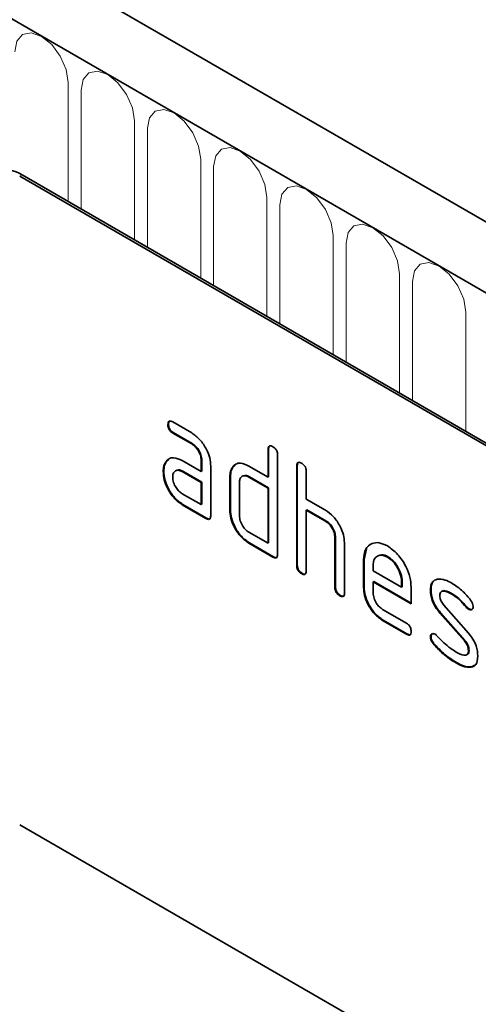
# Model space of a CAD drawing. Units: millimetres. Extents: x -842 to 938, y -191 to 1122.
# Drawn here: x -217 to -190, y 54 to 112 of the extents above; entities that cross this region are included whole.
import ezdxf

# ---------------------------------------------------------------- set-up
doc = ezdxf.new("R2010")
doc.units = ezdxf.units.MM
doc.linetypes.add('SLD-Durchgehend', pattern=[0])
doc.layers.add('133510', color=7, linetype='Continuous', lineweight=25)
doc.layers.add('TANGENT_EDGES', color=4, linetype='Continuous', lineweight=25)

# ---------------------------------------------------------------- blocks, each defined once
blk = doc.blocks.new('1032366-M_D_ISOMETRIC VIEW')
at = {"layer": '133510', "linetype": 'SLD-Durchgehend', "lineweight": 35}
for p, q in [((888.783, 337.626), (183.091, 745.013)), ((886.572, 334.714), (180.172, 742.51)), ((862.035, 339.835), (796.981, 377.39)), ((862.177, 339.917), (797.123, 377.472)), ((805.795, 362.708), (805.76, 362.687)), ((806.041, 362.851), (807.166, 362.202)), ((806.077, 362.219), (806.041, 362.198)), ((807.166, 361.549), (806.041, 362.198)), ((807.202, 361.569), (806.077, 362.219)), ((807.202, 361.569), (807.166, 361.549)), ((811.725, 361.244), (811.689, 361.224)), ((811.689, 359.591), (811.689, 361.224)), ((811.725, 359.611), (811.725, 361.244)), ((812.255, 360.897), (812.255, 355.018)), ((805.664, 360.502), (805.628, 360.481)), ((805.664, 360.502), (805.784, 360.617)), ((806.604, 360.567), (807.729, 359.917)), ((807.765, 360.591), (807.729, 360.57)), ((807.729, 359.917), (807.729, 360.57)), ((807.765, 359.938), (807.765, 360.591)), ((808.295, 360.244), (808.295, 357.304)), ((809.612, 360.182), (809.577, 360.162)), ((809.612, 360.182), (809.734, 360.297)), ((810.558, 360.244), (811.689, 359.591)), ((813.422, 360.265), (813.386, 360.244)), ((813.386, 354.365), (813.386, 360.244)), ((813.422, 354.386), (813.422, 360.265)), ((805.515, 359.93), (805.479, 359.91)), ((806.64, 359.934), (806.604, 359.913)), ((807.729, 359.264), (806.604, 359.913)), ((807.765, 359.284), (806.64, 359.934)), ((807.765, 359.938), (807.729, 359.917)), ((809.462, 359.611), (809.427, 359.591)), ((809.427, 357.631), (809.427, 359.591)), ((809.462, 357.651), (809.462, 359.611)), ((810.593, 359.611), (810.558, 359.591)), ((811.689, 358.938), (810.558, 359.591)), ((811.725, 358.958), (810.593, 359.611)), ((811.725, 359.611), (811.689, 359.591)), ((813.952, 359.918), (813.952, 358.285)), ((807.765, 359.284), (807.729, 359.264)), ((807.729, 357.957), (807.729, 359.264)), ((807.765, 357.978), (807.765, 359.284)), ((809.992, 359.264), (809.992, 357.304)), ((806.604, 358.607), (807.729, 357.957)), ((811.725, 358.958), (811.689, 358.938)), ((811.689, 355.672), (811.689, 358.938)), ((811.725, 355.692), (811.725, 358.958)), ((806.64, 357.974), (806.604, 357.954)), ((808.012, 357.141), (806.604, 357.954)), ((808.048, 357.161), (806.64, 357.974)), ((807.765, 357.978), (807.729, 357.957)), ((813.952, 358.285), (815.083, 357.632)), ((809.462, 357.651), (809.427, 357.631)), ((813.987, 357.652), (813.952, 357.631)), ((813.952, 357.631), (813.952, 354.039)), ((815.083, 356.978), (813.952, 357.631)), ((815.119, 356.999), (813.987, 357.652)), ((808.048, 357.161), (808.012, 357.141)), ((815.119, 356.999), (815.083, 356.978)), ((810.558, 356.325), (811.689, 355.672)), ((810.593, 355.692), (810.558, 355.671)), ((811.972, 354.855), (810.558, 355.671)), ((812.007, 354.875), (810.593, 355.692)), ((811.725, 355.692), (811.689, 355.672)), ((815.684, 356.019), (815.649, 355.999)), ((815.649, 353.059), (815.649, 355.999)), ((815.684, 353.079), (815.684, 356.019)), ((816.215, 355.697), (816.215, 352.732)), ((817.381, 354.713), (817.511, 355.334)), ((812.007, 354.875), (811.972, 354.855)), ((813.422, 354.386), (813.386, 354.365)), ((817.381, 354.713), (817.346, 354.692)), ((817.346, 353.059), (817.346, 354.692)), ((817.381, 353.08), (817.381, 354.713)), ((817.912, 354.364), (817.912, 354.039)), ((818.791, 354.872), (818.755, 354.851)), ((813.705, 353.896), (813.669, 353.875)), ((817.912, 354.039), (819.6, 353.064)), ((817.947, 353.406), (817.912, 353.386)), ((817.912, 353.386), (817.912, 352.733)), ((820.162, 352.087), (817.912, 353.386)), ((820.162, 352.128), (817.947, 353.406)), ((819.635, 353.41), (819.6, 353.39)), ((819.6, 353.064), (819.6, 353.39)), ((819.635, 353.085), (819.635, 353.41)), ((815.684, 353.079), (815.649, 353.059)), ((815.967, 352.59), (815.932, 352.569)), ((817.381, 353.08), (817.346, 353.059)), ((819.635, 353.085), (819.6, 353.064)), ((820.162, 353.067), (820.162, 352.087)), ((821.339, 352.921), (821.303, 352.901)), ((822.6, 352.68), (822.565, 352.659)), ((822.095, 352.009), (823.554, 350.349)), ((818.475, 351.754), (819.88, 350.943)), ((821.904, 351.559), (821.869, 351.539)), ((823.315, 349.896), (821.869, 351.539)), ((823.35, 349.917), (821.904, 351.559)), ((823.456, 351.904), (823.421, 351.884)), ((823.589, 351.788), (823.554, 351.768)), ((818.51, 351.121), (818.475, 351.101)), ((819.88, 350.29), (818.475, 351.101)), ((819.916, 350.31), (818.51, 351.121)), ((819.916, 350.31), (819.88, 350.29)), ((821.339, 350.142), (821.303, 350.121)), ((821.495, 349.76), (821.46, 349.739)), ((823.35, 349.917), (823.315, 349.896)), ((823.589, 349.333), (823.554, 349.312)), ((822.855, 348.613), (822.82, 348.593)), ((823.745, 348.352), (823.71, 348.331)), ((823.972, 348.483), (823.745, 348.352)), ((862.035, 301.458), (796.981, 339.013))]:
    blk.add_line(p, q, dxfattribs=at)
blk.add_arc((796.244, 376.245), 1.509, 54.38242, 114.30712, dxfattribs=at)
for points, knots in [([(805.76, 362.687), (805.762, 362.736), (805.767, 362.832), (805.837, 362.913), (805.941, 362.904), (806.008, 362.869), (806.041, 362.851)], [0, 0, 0, 0, 0.280669, 0.558898, 0.779069, 1, 1, 1, 1]), ([(806.041, 362.198), (805.998, 362.226), (805.913, 362.28), (805.808, 362.423), (805.764, 362.569), (805.761, 362.648), (805.76, 362.687)], [0, 0, 0, 0, 0.280747, 0.559078, 0.7793, 1, 1, 1, 1]), ([(805.795, 362.708), (805.796, 362.758), (805.798, 362.848), (805.848, 362.887), (805.871, 362.905)], [0, 0, 0, 0, 0.560992, 1, 1, 1, 1]), ([(806.077, 362.219), (806.034, 362.246), (805.948, 362.301), (805.844, 362.444), (805.8, 362.589), (805.797, 362.668), (805.795, 362.708)], [0, 0, 0, 0, 0.280747, 0.559078, 0.7793, 1, 1, 1, 1]), ([(807.166, 362.202), (807.333, 362.083), (807.667, 361.846), (808.037, 361.277), (808.262, 360.717), (808.284, 360.402), (808.295, 360.244)], [0, 0, 0, 0, 0.279576, 0.559296, 0.779523, 1, 1, 1, 1]), ([(807.729, 360.57), (807.721, 360.672), (807.703, 360.876), (807.549, 361.178), (807.364, 361.417), (807.232, 361.505), (807.166, 361.549)], [0, 0, 0, 0, 0.27963, 0.559223, 0.779548, 1, 1, 1, 1]), ([(807.765, 360.591), (807.756, 360.693), (807.738, 360.896), (807.584, 361.199), (807.399, 361.438), (807.267, 361.525), (807.202, 361.569)], [0, 0, 0, 0, 0.27963, 0.559223, 0.779548, 1, 1, 1, 1]), ([(811.689, 361.224), (811.692, 361.272), (811.696, 361.369), (811.767, 361.449), (811.871, 361.44), (811.938, 361.405), (811.972, 361.387)], [0, 0, 0, 0, 0.280763, 0.559007, 0.779253, 1, 1, 1, 1]), ([(811.725, 361.244), (811.726, 361.295), (811.728, 361.385), (811.779, 361.425), (811.801, 361.442)], [0, 0, 0, 0, 0.558148, 1, 1, 1, 1]), ([(811.972, 361.387), (812.015, 361.36), (812.101, 361.305), (812.207, 361.163), (812.25, 361.017), (812.253, 360.937), (812.255, 360.897)], [0, 0, 0, 0, 0.280669, 0.558931, 0.779165, 1, 1, 1, 1]), ([(805.628, 360.481), (805.689, 360.553), (805.811, 360.697), (806.143, 360.778), (806.43, 360.647), (806.604, 360.567)], [0, 0, 0, 0, 0.280755, 0.561071, 1, 1, 1, 1]), ([(805.479, 359.91), (805.487, 360.034), (805.501, 360.257), (805.589, 360.413), (805.628, 360.481)], [0, 0, 0, 0, 0.55981, 1, 1, 1, 1]), ([(805.515, 359.93), (805.523, 360.055), (805.536, 360.277), (805.625, 360.433), (805.664, 360.502)], [0, 0, 0, 0, 0.55981, 1, 1, 1, 1]), ([(809.427, 359.591), (809.434, 359.715), (809.448, 359.938), (809.538, 360.093), (809.577, 360.162)], [0, 0, 0, 0, 0.559703, 1, 1, 1, 1]), ([(809.462, 359.611), (809.47, 359.736), (809.484, 359.959), (809.573, 360.114), (809.612, 360.182)], [0, 0, 0, 0, 0.5597025, 1, 1, 1, 1]), ([(809.577, 360.162), (809.638, 360.233), (809.761, 360.376), (810.095, 360.457), (810.382, 360.325), (810.558, 360.244)], [0, 0, 0, 0, 0.280793, 0.561046, 1, 1, 1, 1]), ([(813.386, 360.244), (813.389, 360.293), (813.393, 360.389), (813.464, 360.47), (813.568, 360.461), (813.636, 360.425), (813.669, 360.408)], [0, 0, 0, 0, 0.280763, 0.559007, 0.779253, 1, 1, 1, 1]), ([(813.422, 360.265), (813.423, 360.315), (813.425, 360.406), (813.476, 360.445), (813.499, 360.462)], [0, 0, 0, 0, 0.558148, 1, 1, 1, 1]), ([(813.669, 360.408), (813.712, 360.38), (813.798, 360.325), (813.904, 360.183), (813.947, 360.037), (813.95, 359.958), (813.952, 359.918)], [0, 0, 0, 0, 0.280669, 0.558931, 0.779165, 1, 1, 1, 1]), ([(806.604, 357.954), (806.437, 358.072), (806.104, 358.308), (805.735, 358.878), (805.512, 359.437), (805.49, 359.752), (805.479, 359.91)], [0, 0, 0, 0, 0.279642, 0.559234, 0.779508, 1, 1, 1, 1]), ([(806.64, 357.974), (806.473, 358.092), (806.139, 358.328), (805.77, 358.898), (805.547, 359.457), (805.526, 359.772), (805.515, 359.93)], [0, 0, 0, 0, 0.279642, 0.559234, 0.779508, 1, 1, 1, 1]), ([(806.604, 359.913), (806.521, 359.95), (806.355, 360.023), (806.171, 359.952), (806.058, 359.802), (806.047, 359.658), (806.041, 359.585)], [0, 0, 0, 0, 0.279478, 0.559304, 0.77968, 1, 1, 1, 1]), ([(806.041, 359.585), (806.052, 359.484), (806.073, 359.28), (806.224, 358.979), (806.409, 358.741), (806.539, 358.652), (806.604, 358.607)], [0, 0, 0, 0, 0.279457, 0.559355, 0.779724, 1, 1, 1, 1]), ([(806.64, 359.934), (806.553, 359.978), (806.442, 360.036), (806.361, 360.002), (806.343, 359.994)], [0, 0, 0, 0, 0.775767, 1, 1, 1, 1]), ([(810.558, 359.591), (810.474, 359.628), (810.308, 359.701), (810.122, 359.631), (810.009, 359.481), (809.998, 359.337), (809.992, 359.264)], [0, 0, 0, 0, 0.279537, 0.559295, 0.77967, 1, 1, 1, 1]), ([(810.593, 359.611), (810.507, 359.656), (810.395, 359.714), (810.313, 359.68), (810.294, 359.672)], [0, 0, 0, 0, 0.773487, 1, 1, 1, 1]), ([(808.295, 357.304), (808.293, 357.256), (808.288, 357.16), (808.217, 357.08), (808.113, 357.089), (808.046, 357.123), (808.012, 357.141)], [0, 0, 0, 0, 0.280596, 0.558566, 0.778787, 1, 1, 1, 1]), ([(810.558, 355.671), (810.391, 355.79), (810.056, 356.026), (809.684, 356.595), (809.459, 357.157), (809.437, 357.473), (809.427, 357.631)], [0, 0, 0, 0, 0.279655, 0.55929, 0.779571, 1, 1, 1, 1]), ([(810.593, 355.692), (810.426, 355.81), (810.091, 356.046), (809.719, 356.616), (809.495, 357.177), (809.473, 357.493), (809.462, 357.651)], [0, 0, 0, 0, 0.279655, 0.55929, 0.779571, 1, 1, 1, 1]), ([(809.992, 357.304), (810.003, 357.202), (810.023, 356.998), (810.177, 356.698), (810.362, 356.459), (810.493, 356.369), (810.558, 356.325)], [0, 0, 0, 0, 0.27948, 0.55929, 0.77971, 1, 1, 1, 1]), ([(815.083, 357.632), (815.249, 357.514), (815.579, 357.28), (815.947, 356.721), (816.179, 356.167), (816.203, 355.854), (816.215, 355.697)], [0, 0, 0, 0, 0.279596, 0.559465, 0.779747, 1, 1, 1, 1]), ([(808.255, 357.129), (808.25, 357.123), (808.227, 357.094), (808.146, 357.112), (808.081, 357.145), (808.048, 357.161)], [0, 0, 0, 0, 0.122047, 0.560037, 1, 1, 1, 1]), ([(815.649, 355.999), (815.64, 356.101), (815.622, 356.305), (815.468, 356.608), (815.281, 356.847), (815.149, 356.934), (815.083, 356.978)], [0, 0, 0, 0, 0.279621, 0.559225, 0.779528, 1, 1, 1, 1]), ([(815.684, 356.019), (815.675, 356.121), (815.657, 356.325), (815.503, 356.629), (815.316, 356.867), (815.185, 356.955), (815.119, 356.999)], [0, 0, 0, 0, 0.279621, 0.559225, 0.779528, 1, 1, 1, 1]), ([(817.346, 354.692), (817.37, 354.919), (817.419, 355.372), (817.804, 355.68), (818.264, 355.745), (818.592, 355.59), (818.755, 355.512)], [0, 0, 0, 0, 0.279553, 0.559352, 0.779634, 1, 1, 1, 1]), ([(818.755, 355.512), (818.964, 355.364), (819.381, 355.068), (819.843, 354.357), (820.121, 353.658), (820.148, 353.264), (820.162, 353.067)], [0, 0, 0, 0, 0.279581, 0.55926, 0.779571, 1, 1, 1, 1]), ([(812.255, 355.018), (812.253, 354.97), (812.248, 354.874), (812.177, 354.794), (812.073, 354.803), (812.006, 354.838), (811.972, 354.855)], [0, 0, 0, 0, 0.280596, 0.558566, 0.778787, 1, 1, 1, 1]), ([(818.755, 354.851), (818.631, 354.906), (818.382, 355.016), (818.109, 354.907), (817.937, 354.689), (817.92, 354.472), (817.912, 354.364)], [0, 0, 0, 0, 0.279532, 0.559299, 0.779622, 1, 1, 1, 1]), ([(818.791, 354.872), (818.663, 354.935), (818.477, 355.028), (818.342, 354.965), (818.3, 354.946)], [0, 0, 0, 0, 0.689903, 1, 1, 1, 1]), ([(812.215, 354.843), (812.21, 354.837), (812.187, 354.808), (812.106, 354.826), (812.04, 354.859), (812.007, 354.875)], [0, 0, 0, 0, 0.122047, 0.560037, 1, 1, 1, 1]), ([(813.669, 353.875), (813.626, 353.903), (813.54, 353.958), (813.436, 354.1), (813.391, 354.246), (813.388, 354.325), (813.386, 354.365)], [0, 0, 0, 0, 0.280711, 0.558625, 0.778846, 1, 1, 1, 1]), ([(813.705, 353.896), (813.661, 353.923), (813.576, 353.978), (813.471, 354.121), (813.427, 354.266), (813.423, 354.346), (813.422, 354.386)], [0, 0, 0, 0, 0.280711, 0.558625, 0.778846, 1, 1, 1, 1]), ([(819.6, 353.39), (819.585, 353.542), (819.556, 353.847), (819.325, 354.296), (819.049, 354.653), (818.853, 354.785), (818.755, 354.851)], [0, 0, 0, 0, 0.279524, 0.559345, 0.779653, 1, 1, 1, 1]), ([(819.635, 353.41), (819.621, 353.562), (819.591, 353.867), (819.36, 354.317), (819.084, 354.673), (818.889, 354.805), (818.791, 354.872)], [0, 0, 0, 0, 0.279524, 0.559345, 0.779653, 1, 1, 1, 1]), ([(813.952, 354.039), (813.95, 353.99), (813.945, 353.894), (813.874, 353.814), (813.77, 353.823), (813.703, 353.858), (813.669, 353.875)], [0, 0, 0, 0, 0.280596, 0.558566, 0.778787, 1, 1, 1, 1]), ([(813.912, 353.863), (813.907, 353.857), (813.884, 353.828), (813.803, 353.847), (813.737, 353.879), (813.705, 353.896)], [0, 0, 0, 0, 0.1220474, 0.5600368, 1, 1, 1, 1]), ([(821.303, 352.901), (821.309, 352.994), (821.319, 353.18), (821.434, 353.441), (821.601, 353.503), (821.704, 353.541)], [0, 0, 0, 0, 0.2807434, 0.5610962, 1, 1, 1, 1]), ([(821.339, 352.921), (821.345, 353.012), (821.358, 353.195), (821.418, 353.382), (821.496, 353.421), (821.513, 353.43)], [0, 0, 0, 0, 0.438797, 0.876983, 1, 1, 1, 1]), ([(821.704, 353.541), (821.856, 353.544), (822.127, 353.548), (822.431, 353.385), (822.565, 353.313)], [0, 0, 0, 0, 0.55918, 1, 1, 1, 1]), ([(822.565, 353.313), (822.787, 353.167), (823.183, 352.908), (823.532, 352.489), (823.685, 352.304)], [0, 0, 0, 0, 0.559762, 1, 1, 1, 1]), ([(815.932, 352.569), (815.889, 352.597), (815.803, 352.651), (815.699, 352.794), (815.654, 352.94), (815.651, 353.019), (815.649, 353.059)], [0, 0, 0, 0, 0.280711, 0.558625, 0.778846, 1, 1, 1, 1]), ([(815.967, 352.59), (815.924, 352.617), (815.839, 352.672), (815.734, 352.815), (815.689, 352.96), (815.686, 353.04), (815.684, 353.079)], [0, 0, 0, 0, 0.2807105, 0.5586248, 0.7788464, 1, 1, 1, 1]), ([(816.215, 352.732), (816.212, 352.684), (816.208, 352.588), (816.137, 352.508), (816.033, 352.517), (815.966, 352.552), (815.932, 352.569)], [0, 0, 0, 0, 0.280596, 0.558566, 0.778787, 1, 1, 1, 1]), ([(816.175, 352.557), (816.17, 352.551), (816.147, 352.522), (816.066, 352.54), (816, 352.573), (815.967, 352.59)], [0, 0, 0, 0, 0.122047, 0.560037, 1, 1, 1, 1]), ([(818.475, 351.101), (818.308, 351.219), (817.974, 351.456), (817.602, 352.025), (817.379, 352.586), (817.357, 352.901), (817.346, 353.059)], [0, 0, 0, 0, 0.279619, 0.559267, 0.779559, 1, 1, 1, 1]), ([(818.51, 351.121), (818.343, 351.24), (818.009, 351.477), (817.638, 352.045), (817.414, 352.606), (817.392, 352.922), (817.381, 353.08)], [0, 0, 0, 0, 0.279619, 0.559267, 0.779559, 1, 1, 1, 1]), ([(817.912, 352.733), (817.922, 352.631), (817.943, 352.427), (818.095, 352.126), (818.279, 351.888), (818.41, 351.799), (818.475, 351.754)], [0, 0, 0, 0, 0.279457, 0.559355, 0.779724, 1, 1, 1, 1]), ([(821.869, 351.539), (821.778, 351.652), (821.595, 351.877), (821.352, 352.366), (821.322, 352.698), (821.303, 352.901)], [0, 0, 0, 0, 0.281035, 0.561468, 1, 1, 1, 1]), ([(821.904, 351.559), (821.813, 351.672), (821.63, 351.897), (821.387, 352.387), (821.357, 352.719), (821.339, 352.921)], [0, 0, 0, 0, 0.281035, 0.561468, 1, 1, 1, 1]), ([(822.565, 352.659), (822.409, 352.743), (822.215, 352.847), (822.009, 352.843), (821.925, 352.799), (821.873, 352.706), (821.868, 352.621), (821.865, 352.578)], [0, 0, 0, 0, 0.49895, 0.624351, 0.74948, 0.874719, 1, 1, 1, 1]), ([(821.865, 352.578), (821.868, 352.526), (821.872, 352.422), (821.941, 352.213), (822.037, 352.086), (822.095, 352.009)], [0, 0, 0, 0, 0.280898, 0.562064, 1, 1, 1, 1]), ([(822.6, 352.68), (822.448, 352.757), (822.257, 352.854), (822.074, 352.871), (822.046, 352.856), (822.046, 352.855)], [0, 0, 0, 0, 0.7959124, 0.9959499, 1, 1, 1, 1]), ([(823.421, 351.884), (823.27, 352.061), (823, 352.377), (822.698, 352.573), (822.565, 352.659)], [0, 0, 0, 0, 0.559809, 1, 1, 1, 1]), ([(823.456, 351.904), (823.305, 352.081), (823.035, 352.398), (822.733, 352.594), (822.6, 352.68)], [0, 0, 0, 0, 0.559809, 1, 1, 1, 1]), ([(823.685, 352.304), (823.732, 352.236), (823.816, 352.114), (823.828, 351.987), (823.834, 351.931)], [0, 0, 0, 0, 0.559625, 1, 1, 1, 1]), ([(823.554, 351.768), (823.527, 351.785), (823.481, 351.815), (823.439, 351.863), (823.421, 351.884)], [0, 0, 0, 0, 0.559363, 1, 1, 1, 1]), ([(823.589, 351.788), (823.563, 351.805), (823.516, 351.835), (823.475, 351.883), (823.456, 351.904)], [0, 0, 0, 0, 0.559363, 1, 1, 1, 1]), ([(823.834, 351.931), (823.829, 351.886), (823.819, 351.796), (823.742, 351.736), (823.651, 351.722), (823.586, 351.753), (823.554, 351.768)], [0, 0, 0, 0, 0.279379, 0.559651, 0.779915, 1, 1, 1, 1]), ([(823.78, 351.773), (823.776, 351.768), (823.752, 351.746), (823.685, 351.745), (823.621, 351.774), (823.589, 351.788)], [0, 0, 0, 0, 0.098067, 0.549217, 1, 1, 1, 1]), ([(819.88, 350.943), (819.923, 350.916), (820.009, 350.861), (820.114, 350.718), (820.157, 350.573), (820.16, 350.493), (820.162, 350.454)], [0, 0, 0, 0, 0.280653, 0.559015, 0.779223, 1, 1, 1, 1]), ([(820.162, 350.454), (820.16, 350.406), (820.155, 350.309), (820.084, 350.23), (819.981, 350.237), (819.914, 350.272), (819.88, 350.29)], [0, 0, 0, 0, 0.280602, 0.55855, 0.778688, 1, 1, 1, 1]), ([(820.122, 350.279), (820.117, 350.272), (820.094, 350.243), (820.014, 350.261), (819.949, 350.294), (819.916, 350.31)], [0, 0, 0, 0, 0.120704, 0.559183, 1, 1, 1, 1]), ([(821.303, 350.121), (821.308, 350.166), (821.318, 350.257), (821.396, 350.315), (821.486, 350.331), (821.551, 350.299), (821.584, 350.283)], [0, 0, 0, 0, 0.279305, 0.55917, 0.77957, 1, 1, 1, 1]), ([(821.339, 350.142), (821.343, 350.188), (821.35, 350.271), (821.402, 350.303), (821.425, 350.317)], [0, 0, 0, 0, 0.559131, 1, 1, 1, 1]), ([(821.584, 350.283), (821.604, 350.27), (821.641, 350.247), (821.676, 350.212), (821.691, 350.197)], [0, 0, 0, 0, 0.559329, 1, 1, 1, 1]), ([(823.554, 350.349), (823.645, 350.236), (823.827, 350.011), (824.068, 349.522), (824.098, 349.191), (824.115, 348.989)], [0, 0, 0, 0, 0.280963, 0.561328, 1, 1, 1, 1]), ([(821.46, 349.739), (821.411, 349.809), (821.323, 349.933), (821.309, 350.064), (821.303, 350.121)], [0, 0, 0, 0, 0.559449, 1, 1, 1, 1]), ([(821.495, 349.76), (821.446, 349.829), (821.358, 349.954), (821.345, 350.084), (821.339, 350.142)], [0, 0, 0, 0, 0.5594487, 1, 1, 1, 1]), ([(822.82, 348.593), (822.554, 348.758), (822.08, 349.054), (821.649, 349.53), (821.46, 349.739)], [0, 0, 0, 0, 0.560159, 1, 1, 1, 1]), ([(822.855, 348.613), (822.589, 348.779), (822.115, 349.074), (821.685, 349.55), (821.495, 349.76)], [0, 0, 0, 0, 0.560159, 1, 1, 1, 1]), ([(821.691, 350.197), (821.765, 350.119), (821.898, 349.98), (822.032, 349.844), (822.091, 349.785)], [0, 0, 0, 0, 0.5599878, 1, 1, 1, 1]), ([(822.091, 349.785), (822.229, 349.668), (822.475, 349.459), (822.727, 349.304), (822.838, 349.236)], [0, 0, 0, 0, 0.559987, 1, 1, 1, 1]), ([(823.554, 349.312), (823.551, 349.366), (823.545, 349.473), (823.476, 349.688), (823.376, 349.817), (823.315, 349.896)], [0, 0, 0, 0, 0.28088, 0.561791, 1, 1, 1, 1]), ([(823.589, 349.333), (823.586, 349.386), (823.58, 349.493), (823.511, 349.708), (823.411, 349.838), (823.35, 349.917)], [0, 0, 0, 0, 0.28088, 0.561791, 1, 1, 1, 1]), ([(822.838, 349.236), (822.996, 349.15), (823.195, 349.042), (823.404, 349.046), (823.492, 349.088), (823.546, 349.181), (823.551, 349.269), (823.554, 349.312)], [0, 0, 0, 0, 0.499009, 0.624406, 0.749586, 0.874722, 1, 1, 1, 1]), ([(823.443, 349.077), (823.471, 349.087), (823.53, 349.109), (823.581, 349.202), (823.586, 349.289), (823.589, 349.333)], [0, 0, 0, 0, 0.31537, 0.65749, 1, 1, 1, 1]), ([(823.71, 348.331), (823.552, 348.337), (823.269, 348.348), (822.957, 348.518), (822.82, 348.593)], [0, 0, 0, 0, 0.559035, 1, 1, 1, 1]), ([(823.745, 348.352), (823.587, 348.358), (823.304, 348.368), (822.993, 348.538), (822.855, 348.613)], [0, 0, 0, 0, 0.559035, 1, 1, 1, 1]), ([(824.115, 348.989), (824.096, 348.797), (824.062, 348.454), (823.818, 348.369), (823.71, 348.331)], [0, 0, 0, 0, 0.559131, 1, 1, 1, 1])]:
    blk.add_open_spline(points, degree=3, knots=knots, dxfattribs=at)
at = {"layer": 'TANGENT_EDGES', "linetype": 'SLD-Durchgehend', "lineweight": 18}
for p, q in [((180.526, 742.306), (886.218, 334.918)), ((799.85, 375.897), (799.85, 382.94)), ((800.618, 382.497), (800.618, 375.454)), ((803.775, 373.632), (803.775, 380.674)), ((804.543, 380.231), (804.543, 373.189)), ((807.699, 371.366), (807.699, 378.409)), ((808.467, 377.966), (808.467, 370.923)), ((797.123, 377.472), (796.981, 377.39)), ((811.624, 369.101), (811.624, 376.143)), ((812.391, 375.7), (812.391, 368.657)), ((815.548, 366.835), (815.548, 373.878)), ((816.316, 373.435), (816.316, 366.392)), ((819.472, 364.57), (819.472, 371.612)), ((820.24, 371.169), (820.24, 364.126)), ((823.397, 362.304), (823.397, 369.347))]:
    blk.add_line(p, q, dxfattribs=at)
at = {"layer": 'TANGENT_EDGES', "linetype": 'SLD-Durchgehend', "lineweight": 18, "flags": 128}
for points in [[(799.85, 382.94), (799.73, 383.707), (799.388, 384.496), (798.876, 385.186), (798.272, 385.674), (797.668, 385.884), (797.156, 385.784), (796.814, 385.39), (796.694, 384.762)], [(803.775, 380.674), (803.655, 381.441), (803.312, 382.23), (802.8, 382.921), (802.196, 383.408), (801.592, 383.618), (801.08, 383.519), (800.738, 383.125), (800.618, 382.497)], [(807.699, 378.409), (807.579, 379.176), (807.237, 379.965), (806.725, 380.655), (806.121, 381.143), (805.517, 381.353), (805.005, 381.253), (804.663, 380.859), (804.543, 380.231)], [(811.624, 376.143), (811.503, 376.91), (811.161, 377.699), (810.649, 378.39), (810.045, 378.877), (809.441, 379.087), (808.929, 378.988), (808.587, 378.594), (808.467, 377.966)], [(815.548, 373.878), (815.428, 374.645), (815.086, 375.433), (814.574, 376.124), (813.97, 376.612), (813.366, 376.821), (812.854, 376.722), (812.512, 376.328), (812.391, 375.7)], [(819.472, 371.612), (819.352, 372.379), (819.01, 373.168), (818.498, 373.859), (817.894, 374.346), (817.29, 374.556), (816.778, 374.456), (816.436, 374.063), (816.316, 373.435)], [(823.397, 369.347), (823.277, 370.114), (822.935, 370.902), (822.423, 371.593), (821.819, 372.08), (821.215, 372.29), (820.703, 372.191), (820.36, 371.797), (820.24, 371.169)]]:
    blk.add_lwpolyline(points, dxfattribs=at)

msp = doc.modelspace()

# ---------------------------------------------------------------- block references
at = {"layer": '133510'}
msp.add_blockref('1032366-M_D_ISOMETRIC VIEW', (-1013.894, -274.577), dxfattribs=at)

doc.saveas('drawing.dxf')
